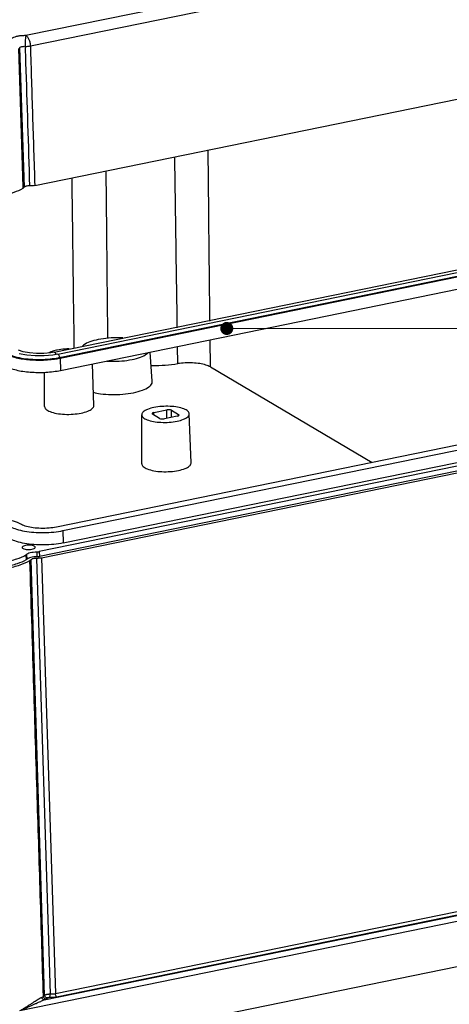
# Model space of a CAD drawing. Units: millimetres. Extents: x 7637 to 8229, y 1239 to 1650.
# Drawn here: x 7946 to 7971, y 1267 to 1324 of the extents above; entities that cross this region are included whole.
import ezdxf

# ---------------------------------------------------------------- set-up
doc = ezdxf.new("R2010")
doc.units = ezdxf.units.MM
doc.layers.add('from', color=7, linetype='Continuous')
doc.styles.add('FFS', font='SIMFANG.TTF', dxfattribs={"width": 0.9})
doc.dimstyles.new('YanXiu', dxfattribs={"dimtxt": 2.5, "dimasz": 2.2, "dimexe": 1, "dimexo": 0.6, "dimgap": 0.66, "dimtad": 0, "dimzin": 1, "dimdsep": 46, "dimtxsty": 'FFS', "dimcen": 0, "dimclrd": 256, "dimclre": 131, "dimclrt": 42, "dimazin": 0, "dimtfac": 1, "dimtofl": 0, "dimtmove": 0, "dimatfit": 3, "dimfxl": 0, "dimlwd": 5, "dimlwe": 5, "dimarcsym": 0})

# ---------------------------------------------------------------- blocks, each defined once
blk = doc.blocks.new('*u152')
at = {"color": 7}
for p, q in [((-4.88, 10.02), (97.43, 30.94)), ((-4.38, 8.8), (97.94, 29.73)), ((-3.87, -7.28), (98.3, 13.62)), ((-5.73, 8.49), (-5.23, -7.49)), ((-5.61, 8.59), (-5.1, -7.49)), ((-5.23, -7.49), (-5.22, -7.6)), ((-1.64, -26.48), (93.96, -6.93)), ((-1.23, -26.72), (94.37, -7.17)), ((-1.02, -27.1), (94.58, -7.55)), ((-0.93, -27.16), (94.67, -7.61)), ((-0.89, -28.58), (94.71, -9.03)), ((12.55, -23.69), (12.55, -23.58)), ((16.31, -22.92), (16.31, -22.81)), ((12.61, -27.81), (12.58, -25.82)), ((16.36, -28.19), (16.33, -25.06)), ((-5.19, -26.43), (-5.74, -26.25)), ((-1.64, -26.48), (-2.02, -26.55)), ((-1.23, -26.72), (-1.77, -26.82)), ((94.23, -27.08), (-1.37, -46.64)), ((-0.93, -27.16), (-0.89, -28.58)), ((9.67, -29.84), (9.42, -26.47)), ((-0.62, -47.04), (94.9, -27.51)), ((2.95, -32.63), (2.77, -27.83)), ((16.36, -28.19), (34.99, -39.2)), ((98.81, -28.57), (-3.35, -49.47)), ((98.83, -29.14), (-3.33, -50.04)), ((-3.08, -50.19), (99.08, -29.29)), ((-2.74, -32.73), (-2.74, -28.79)), ((-0.6, -48.47), (94.96, -28.92)), ((8.45, -39.34), (8.45, -33.7)), ((10.51, -34.12), (9.69, -33.63)), ((9.84, -33.44), (11.33, -33.14)), ((9.85, -33.73), (9.84, -33.44)), ((12.54, -33.86), (11.06, -34.16)), ((11.34, -34.1), (11.33, -33.14)), ((11.87, -33.18), (12.7, -33.67)), ((11.88, -33.99), (11.87, -33.18)), ((12.7, -33.67), (12.75, -33.74)), ((12.7, -33.8), (12.7, -33.67)), ((14.14, -39.24), (13.93, -33.6)), ((-0.62, -47.04), (-0.6, -48.47)), ((-4.89, -49.85), (-4.86, -50.42)), ((-4.83, -49.8), (-4.8, -50.37)), ((-3.64, -49.49), (-3.63, -50.07)), ((-3.35, -49.47), (-3.33, -50.04)), ((-2.73, -100.59), (-4.3, -50.4)), ((-3.68, -50.24), (-2.11, -100.43)), ((-3.08, -50.19), (-1.5, -100.38)), ((-5.59, -102.35), (105.34, -79.66)), ((-2.79, -101.12), (102.03, -79.68)), ((-1.5, -100.38), (100.23, -79.57)), ((-1.35, -100.75), (100.39, -79.94)), ((105.48, -84.87), (-5.45, -107.56))]:
    blk.add_line(p, q, dxfattribs=at)
for points in [[(-1.77, -26.82), (-2.77, -26.91), (-3.81, -26.92), (-4.79, -26.84), (-5.66, -26.68)], [(-2.02, -26.55), (-2.83, -26.63), (-3.67, -26.64), (-4.48, -26.57), (-5.19, -26.43)]]:
    blk.add_lwpolyline(points, dxfattribs=at)
for centre, radius, start, end in [((-0.48, -30.59), 4.42, 105.8415, 111.1088), ((-0.37, -30.94), 4.79, 101.9251, 105.8651), ((-1.78, -26.74), 0.313, 33.587, 41.0439), ((-0.35, -31.08), 4.92, 101.5595, 101.9424), ((-0.12, -32.17), 6.04, 101.1854, 101.5593), ((-2.97, -17.61), 9.69, 280.6878, 281.5573), ((-2.96, -17.23), 10.14, 280.2264, 281.5531), ((-5.64, -95.45), 5.94, 296.0333, 297.8411), ((-5.49, -95.58), 6.17, 296.0333, 297.8411)]:
    blk.add_arc(centre, radius, start, end, dxfattribs=at)
for centre, ratio, start_param, end_param in [((10.04, -33.56), 0.337902, 2.073118, 3.64361), ((11.52, -33.25), 0.338076, 0.502116, 2.072608), ((12.35, -33.74), 0.337902, -1.068474, -0.009094), ((10.86, -34.05), 0.338076, -2.639476, -1.068985)]:
    blk.add_ellipse(centre, major_axis=(0.4, 0.007), ratio=ratio, start_param=start_param, end_param=end_param, dxfattribs=at)
for points, start_tangent, end_tangent in [([(-6.6, 9.57), (-6.42, 9.73), (-6.13, 9.86), (-5.79, 9.95), (-5.37, 10), (-4.88, 10.02)], (0.52082, 0.853667), (0.999718, -0.023765)), ([(-4.88, 10.02), (-4.93, 9.82), (-4.96, 9.51), (-4.98, 9.13), (-4.98, 8.75)], (-0.365544, -0.930794), (0.010073, -0.999949)), ([(-4.88, 10.02), (-4.7, 9.84), (-4.54, 9.55), (-4.43, 9.18), (-4.38, 8.8)], (0.861, -0.508605), (0.027161, -0.999631)), ([(-5.61, 8.59), (-5.54, 8.65), (-5.43, 8.7), (-5.31, 8.73), (-5.17, 8.75), (-4.98, 8.75)], (0.504583, 0.863363), (0.998916, -0.046551)), ([(-4.98, 8.75), (-4.77, 8.75), (-4.57, 8.77), (-4.38, 8.8)], (0.999949, -0.010118), (0.978697, 0.205311)), ([(-4.98, 8.75), (-4.92, 6.85), (-4.47, -7.33)], (0.031777, -0.999495), (0.031699, -0.999497)), ([(-4.38, 8.8), (-4.13, 0.77), (-3.87, -7.28)], (0.03163, -0.9995), (0.031753, -0.999496)), ([(16.31, -22.81), (16.22, -14.73), (16.11, -3.19)], (-0.010056, 0.999949), (-0.010335, 0.999947)), ([(12.55, -23.58), (12.41, -14.36), (12.26, -3.98)], (-0.01472, 0.999892), (-0.015274, 0.999883)), ([(4.55, -24.88), (4.44, -13.72), (4.36, -5.59)], (-0.009902, 0.999951), (-0.009345, 0.999956)), ([(-18.11, -6.6), (-17.9, -7.14), (-17.33, -7.65), (-16.41, -8.09), (-15.21, -8.44), (-13.78, -8.68), (-12.21, -8.8), (-10.58, -8.8), (-8.99, -8.66), (-7.51, -8.41), (-6.23, -8.05), (-5.22, -7.6)], (0.035818, -0.999358), (0.870637, 0.491926)), ([(0.68, -26), (0.52, -13.48), (0.43, -6.4)], (-0.012867, 0.999917), (-0.012373, 0.999923)), ([(-5.22, -7.6), (-5.17, -7.56), (-5.13, -7.53), (-5.1, -7.49)], (0.870637, 0.491926), (0.531655, 0.846961)), ([(-4.47, -7.33), (-4.68, -7.34), (-4.88, -7.37), (-5.02, -7.43), (-5.1, -7.49)], (-0.999723, 0.023539), (-0.531655, -0.846961)), ([(-3.87, -7.28), (-4.16, -7.32), (-4.47, -7.33)], (-0.979717, -0.200388), (-0.999723, 0.023539)), ([(6.26, -24.85), (5.87, -24.83), (4.62, -24.87), (3.45, -25.03)], (-0.998259, 0.058978), (-0.979717, -0.200388)), ([(3.45, -25.03), (2.46, -25.31), (1.76, -25.67), (1.63, -25.78)], (-0.979717, -0.200388), (-0.740404, -0.672162)), ([(-7.2, -26.68), (-6.68, -26.92), (-6.02, -27.12), (-5.26, -27.27), (-4.42, -27.36), (-3.53, -27.4), (-2.63, -27.38), (-1.75, -27.3), (-1.16, -27.21)], (0.871762, -0.489929), (0.984094, 0.17765)), ([(-7.03, -26.65), (-6.33, -26.94), (-5.42, -27.16), (-4.36, -27.29), (-3.23, -27.33), (-2.09, -27.26), (-1.17, -27.13)], (0.871762, -0.489929), (0.982644, 0.185499)), ([(-2.07, -26.47), (-2.25, -26.55)], (-0.932593, -0.36093), (-0.899693, -0.436524)), ([(-1.64, -26.48), (-1.63, -26.48), (-1.54, -26.53)], (0.955932, 0.29359), (0.656336, -0.754469)), ([(-1.52, -26.56), (-1.47, -26.68)], (0.553158, -0.833077), (0.288519, -0.957474)), ([(-1.47, -26.68), (-1.45, -26.76)], (0.288519, -0.957474), (0.182862, -0.983139)), ([(0.08, -26.11), (-0.43, -26.13), (-1.29, -26.24)], (-0.99998, -0.006316), (-0.981003, -0.193991)), ([(-1.23, -26.72), (-1.22, -26.72), (-1.13, -26.78), (-1.05, -26.92), (-1.02, -27.1)], (0.955932, 0.29359), (0.018287, -0.999833)), ([(7.34, -27.33), (8.32, -27.05), (9.02, -26.69), (9.19, -26.55)], (0.979717, 0.200388), (0.712826, 0.701341)), ([(-7.2, -28.1), (-6.67, -28.34), (-6.01, -28.54), (-5.24, -28.69), (-4.4, -28.78), (-3.51, -28.82), (-2.6, -28.8), (-1.72, -28.72), (-0.89, -28.58)], (0.871762, -0.489929), (0.979717, 0.200388)), ([(4.42, -27.51), (4.91, -27.53), (6.16, -27.5), (7.34, -27.33)], (0.997684, -0.068021), (0.979717, 0.200388)), ([(9.53, -28.02), (9.68, -28.02), (11.17, -27.97), (12.61, -27.81)], (0.99995, -0.010009), (0.988465, 0.151452)), ([(16.36, -28.19), (15.84, -27.97), (15.14, -27.81), (14.32, -27.72), (13.45, -27.72), (12.61, -27.81)], (-0.861, 0.508605), (-0.988465, -0.151452)), ([(7.51, -31.16), (8.54, -30.86), (9.28, -30.48), (9.64, -30.05), (9.66, -29.84)], (0.979717, 0.200388), (-0.084756, 0.996402)), ([(2.89, -31.11), (3.69, -31.27), (4.96, -31.37), (6.27, -31.33), (7.51, -31.16)], (0.970993, -0.239108), (0.979717, 0.200388)), ([(-2.74, -32.73), (-2.58, -33.05), (-2.11, -33.33), (-1.35, -33.54), (-0.44, -33.64), (0.56, -33.63), (1.49, -33.5)], (0.026539, -0.999648), (0.979717, 0.200388)), ([(1.49, -33.5), (2.25, -33.28), (2.76, -32.98), (2.95, -32.66), (2.95, -32.63)], (0.979717, 0.200388), (-0.068159, 0.997674)), ([(9.86, -32.86), (9.12, -33.08), (8.63, -33.36), (8.45, -33.68), (8.45, -33.69)], (-0.979717, -0.200388), (0.026286, -0.999654)), ([(13.93, -33.6), (13.78, -33.3), (13.32, -33.03), (12.59, -32.83), (11.71, -32.73), (10.76, -32.74), (9.86, -32.86)], (-0.067931, 0.99769), (-0.979717, -0.200388)), ([(8.45, -33.69), (8.61, -34), (9.06, -34.27), (9.79, -34.47), (10.67, -34.57), (11.63, -34.56), (12.53, -34.44)], (0.026286, -0.999654), (0.979717, 0.200388)), ([(12.53, -34.44), (13.26, -34.22), (13.75, -33.94), (13.93, -33.62), (13.93, -33.6)], (0.979717, 0.200388), (-0.067931, 0.99769)), ([(8.45, -39.34), (8.61, -39.66), (9.09, -39.94), (9.84, -40.15), (10.76, -40.25), (11.75, -40.24), (12.68, -40.11)], (0.026539, -0.999648), (0.979717, 0.200388)), ([(12.68, -40.11), (13.44, -39.89), (13.95, -39.6), (14.14, -39.27), (14.14, -39.24)], (0.979717, 0.200388), (-0.068159, 0.997674)), ([(-5.41, -46.33), (-6.31, -45.95), (-7.47, -45.66), (-8.82, -45.49), (-10.27, -45.44), (-11.73, -45.51), (-13.11, -45.71)], (-0.871762, 0.489929), (-0.98144, -0.191772)), ([(-1.37, -46.64), (-2.23, -46.76), (-3.16, -46.79), (-4.05, -46.72), (-4.83, -46.56), (-5.41, -46.33)], (-0.979717, -0.200388), (-0.871762, 0.489929)), ([(-6.68, -46.59), (-5.98, -46.88), (-5.05, -47.11), (-3.98, -47.24), (-2.84, -47.27), (-1.68, -47.21), (-0.62, -47.04)], (0.874316, -0.485357), (0.979717, 0.200388)), ([(-0.6, -48.47), (-1.66, -48.63), (-2.83, -48.7), (-3.97, -48.66), (-5.04, -48.53), (-5.97, -48.3), (-6.67, -48.01)], (-0.979717, -0.200388), (-0.872906, 0.487889)), ([(-4.93, -48.76), (-5.18, -48.84), (-5.31, -48.94), (-5.31, -48.99)], (-0.979717, -0.200388), (0.100722, -0.994915)), ([(-3.82, -48.96), (-3.85, -48.89), (-4.01, -48.79), (-4.28, -48.73), (-4.61, -48.72), (-4.93, -48.76)], (-0.078532, 0.996912), (-0.979717, -0.200388)), ([(-16.81, -48.9), (-16.6, -49.45), (-15.97, -49.97), (-14.98, -50.4), (-13.66, -50.73), (-12.13, -50.93), (-10.49, -50.98), (-8.82, -50.89), (-7.28, -50.66), (-5.93, -50.3), (-4.89, -49.85)], (-0.017039, -0.999855), (0.868929, 0.494937)), ([(-5.31, -48.99), (-5.29, -49.05), (-5.13, -49.15), (-4.86, -49.21), (-4.53, -49.22), (-4.2, -49.19)], (0.100722, -0.994915), (0.979717, 0.200388)), ([(-4.89, -49.85), (-4.86, -49.83), (-4.84, -49.82), (-4.83, -49.8)], (0.868247, 0.496132), (0.545803, 0.837914)), ([(-4.83, -49.8), (-4.67, -49.67), (-4.4, -49.57), (-4.04, -49.51), (-3.64, -49.49)], (0.545803, 0.837914), (0.999723, -0.02354)), ([(-4.2, -49.19), (-3.95, -49.11), (-3.83, -49), (-3.82, -48.96)], (0.979717, 0.200388), (-0.078532, 0.996912)), ([(-3.64, -49.49), (-3.54, -49.49), (-3.44, -49.48), (-3.35, -49.47)], (0.999723, -0.02354), (0.979717, 0.200388)), ([(-4.86, -50.42), (-5.91, -50.87), (-7.26, -51.23), (-7.69, -51.31)], (-0.868928, -0.494939), (-0.985739, -0.168283)), ([(-7.67, -51.5), (-7.01, -51.38), (-5.56, -50.99), (-4.43, -50.5)], (0.987689, 0.156431), (0.869202, 0.494458)), ([(-4.8, -50.37), (-4.81, -50.38), (-4.83, -50.4), (-4.86, -50.42)], (-0.545803, -0.837914), (-0.868261, -0.496107)), ([(-3.63, -50.07), (-3.97, -50.08), (-4.33, -50.13), (-4.63, -50.24), (-4.73, -50.3), (-4.8, -50.37)], (-0.999723, 0.02354), (-0.545803, -0.837914)), ([(-4.3, -50.4), (-4.35, -50.45), (-4.43, -50.5)], (-0.545755, -0.837945), (-0.869202, -0.494458)), ([(-2.87, -100.7), (-3.23, -89.04), (-3.61, -76.98), (-4, -64.23), (-4.43, -50.5)], (-0.031146, 0.999515), (-0.030918, 0.999522)), ([(-3.68, -50.24), (-3.9, -50.25), (-4.08, -50.28), (-4.22, -50.33), (-4.3, -50.4)], (-0.999723, 0.02354), (-0.545755, -0.837945)), ([(-3.08, -50.19), (-3.22, -50.21), (-3.37, -50.23), (-3.52, -50.24), (-3.68, -50.24)], (-0.979717, -0.200388), (-0.999723, 0.02354)), ([(-3.33, -50.04), (-3.47, -50.06), (-3.63, -50.07)], (-0.979717, -0.200388), (-0.999723, 0.02354)), ([(-5.59, -102.35), (-5.15, -102.1), (-4.76, -101.86), (-4.41, -101.64), (-4.11, -101.44), (-3.84, -101.27), (-3.6, -101.11), (-3.39, -100.98), (-3.2, -100.87), (-3.03, -100.79)], (0.872182, 0.489181), (0.89837, 0.43924)), ([(-2.79, -101.12), (-2.91, -101.06), (-3, -100.94), (-3.03, -100.79)], (-0.975489, 0.22005), (-0.033245, 0.999447)), ([(-2.87, -100.7), (-2.81, -100.67), (-2.76, -100.63), (-2.73, -100.59)], (0.883439, 0.468547), (0.552744, 0.833351)), ([(-2.61, -101.03), (-2.74, -100.97), (-2.83, -100.85), (-2.87, -100.7)], (-0.979251, 0.202653), (-0.033643, 0.999434)), ([(-2.73, -100.59), (-2.7, -100.56), (-2.66, -100.54), (-2.62, -100.51), (-2.56, -100.49), (-2.5, -100.47), (-2.43, -100.46), (-2.36, -100.44), (-2.28, -100.44), (-2.2, -100.43), (-2.11, -100.43)], (0.562089, 0.827077), (0.999857, -0.016922)), ([(-2.43, -100.89), (-2.58, -100.84), (-2.68, -100.73), (-2.73, -100.59)], (-0.998138, 0.060992), (-0.03383, 0.999428)), ([(-2.61, -101.03), (-2.54, -100.99), (-2.47, -100.94), (-2.43, -100.89)], (0.884141, 0.467221), (0.555989, 0.83119)), ([(-2.43, -100.89), (-2.42, -100.87), (-2.4, -100.86), (-2.37, -100.85), (-2.35, -100.84), (-2.32, -100.83), (-2.29, -100.82), (-2.26, -100.82), (-2.22, -100.81), (-2.18, -100.81), (-2.14, -100.81)], (0.556118, 0.831103), (0.999724, -0.023496)), ([(-2.14, -100.81), (-2.12, -100.72), (-2.11, -100.58), (-2.11, -100.43)], (0.326788, 0.945098), (-0.016793, 0.999859)), ([(-2.14, -100.81), (-1.73, -100.8), (-1.35, -100.75)], (0.999722, -0.023584), (0.979739, 0.200277)), ([(-2.11, -100.43), (-1.79, -100.42), (-1.5, -100.38)], (0.999622, -0.027506), (0.980009, 0.198954)), ([(-1.35, -100.75), (-1.42, -100.67), (-1.48, -100.53), (-1.5, -100.38)], (-0.861, 0.508605), (-0.027161, 0.999631)), ([(-5.59, -102.35), (-5.13, -102.15), (-4.71, -101.97), (-4.34, -101.8), (-4, -101.65), (-3.71, -101.51), (-3.44, -101.39), (-3.19, -101.28), (-2.98, -101.19), (-2.79, -101.12)], (0.922547, 0.385885), (0.940503, 0.339786))]:
    blk.add_spline(points, degree=3, dxfattribs=dict(at, start_tangent=start_tangent, end_tangent=end_tangent))

msp = doc.modelspace()

# ---------------------------------------------------------------- block references
at = {"xscale": 0.5001148611490862, "yscale": 0.5001148611488588, "zscale": 0.5001148611489027}
msp.add_blockref('*u152', (7949.254, 1318.206), dxfattribs=at)

# ---------------------------------------------------------------- leaders
at = {"layer": 'from', "color": 4}
msp.add_leader([(7958.38, 1306.326), (8033.196, 1306.326)], dimstyle='YanXiu', override={"dimasz": 3, "dimclrd": 4, "dimldrblk": 'DotSmall'}, dxfattribs=at)

doc.saveas('drawing.dxf')
